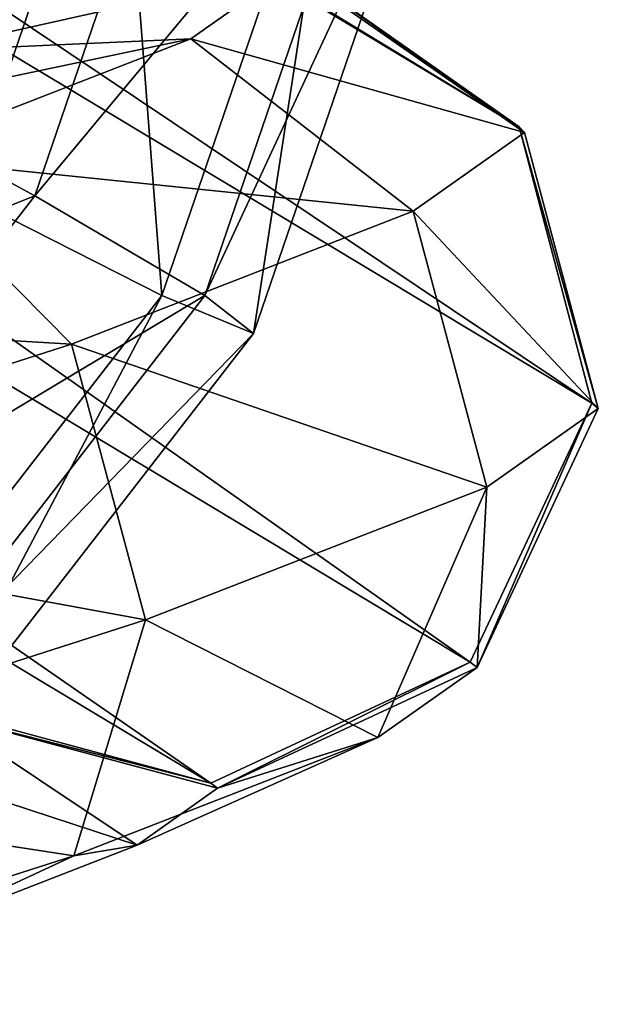
# Model space of a CAD drawing. Units: inches. Extents: x -10.7 to 14.7, y -14 to 10.8.
# Drawn here: x 10.2 to 10.5, y -10.5 to -9.9 of the extents above; entities that cross this region are included whole.
import ezdxf

# ---------------------------------------------------------------- set-up
doc = ezdxf.new("R2010")
doc.units = ezdxf.units.IN
doc.header["$MEASUREMENT"] = 0
doc.layers.add('SEAT-BASEMETAL', color=5, linetype='Continuous')

msp = doc.modelspace()

# ---------------------------------------------------------------- linework, layer by layer
at = {"layer": 'SEAT-BASEMETAL'}
for points in [[(8.4757, -8.75176, 23.93118), (10.457, -9.94315, 1.28474), (8.33659, -8.65381, 23.91386)], [(8.33659, -8.65381, 23.91386), (10.457, -9.94315, 1.28474), (10.3179, -9.84519, 1.26742)], [(8.51904, -8.91672, 23.94365), (10.50034, -10.1081, 1.29721), (8.4757, -8.75176, 23.93118)], [(8.4757, -8.75176, 23.93118), (10.50034, -10.1081, 1.29721), (10.457, -9.94315, 1.28474)], [(8.44633, -9.07149, 23.94544), (10.42764, -10.26288, 1.29899), (8.51904, -8.91672, 23.94365)], [(8.51904, -8.91672, 23.94365), (10.42764, -10.26288, 1.29899), (10.50034, -10.1081, 1.29721)], [(8.2916, -9.14367, 23.93569), (10.27291, -10.33505, 1.28925), (8.44633, -9.07149, 23.94544)], [(8.44633, -9.07149, 23.94544), (10.27291, -10.33505, 1.28925), (10.42764, -10.26288, 1.29899)], [(8.2916, -9.14367, 23.93569), (10.10856, -10.29085, 1.27255), (10.27291, -10.33505, 1.28925)], [(10.03228, -9.91082, 8.0999), (10.10789, -9.68971, 8.10652), (10.25971, -9.71514, 8.1198)], [(10.06645, -9.68971, 8.58024), (10.1262, -9.98436, 8.58546), (10.21827, -9.71514, 8.59352)], [(10.16764, -9.98436, 8.11175), (10.03228, -9.91082, 8.0999), (10.25971, -9.71514, 8.1198)], [(10.1262, -9.98436, 8.58546), (10.24363, -10.04385, 8.50457), (10.21827, -9.71514, 8.59352)], [(10.16764, -9.98436, 8.11175), (10.25971, -9.71514, 8.1198), (10.37462, -9.73572, 8.22102)], [(10.21827, -9.71514, 8.59352), (10.24363, -10.04385, 8.50457), (10.34901, -9.73572, 8.51379)], [(10.26925, -10.04385, 8.2118), (10.16764, -9.98436, 8.11175), (10.37462, -9.73572, 8.22102)], [(10.24363, -10.04385, 8.50457), (10.29827, -10.06658, 8.36185), (10.34901, -9.73572, 8.51379)], [(10.40873, -9.74358, 8.37151), (10.26925, -10.04385, 8.2118), (10.37462, -9.73572, 8.22102)], [(10.34901, -9.73572, 8.51379), (10.29827, -10.06658, 8.36185), (10.40873, -9.74358, 8.37151)], [(10.29827, -10.06658, 8.36185), (10.26925, -10.04385, 8.2118), (10.40873, -9.74358, 8.37151)], [(10.14973, -9.86375, 1.20226), (10.32007, -9.84876, 1.20444), (10.10166, -9.89768, 0.92544)], [(10.10166, -9.89768, 0.92544), (10.32007, -9.84876, 1.20444), (10.26084, -9.89058, 0.86334)], [(10.32007, -9.84876, 1.20444), (10.46006, -9.94651, 1.21404), (10.26084, -9.89058, 0.86334)], [(10.457, -9.94315, 1.28474), (10.46006, -9.94651, 1.21404), (10.3179, -9.84519, 1.26742)], [(10.3179, -9.84519, 1.26742), (10.46006, -9.94651, 1.21404), (10.32007, -9.84876, 1.20444)], [(10.10166, -9.89768, 0.92544), (10.26084, -9.89058, 0.86334), (9.95426, -9.95502, 0.69077)], [(9.95426, -9.95502, 0.69077), (10.26084, -9.89058, 0.86334), (10.07921, -9.96124, 0.57418)], [(10.26084, -9.89058, 0.86334), (10.39355, -9.99347, 0.83099), (10.07921, -9.96124, 0.57418)], [(10.26084, -9.89058, 0.86334), (10.46006, -9.94651, 1.21404), (10.39355, -9.99347, 0.83099)], [(9.88924, -10.0953, 8.08739), (10.03228, -9.91082, 8.0999), (10.16764, -9.98436, 8.11175)], [(10.50034, -10.1081, 1.29721), (10.5042, -10.11125, 1.22656), (10.457, -9.94315, 1.28474)], [(10.457, -9.94315, 1.28474), (10.5042, -10.11125, 1.22656), (10.46006, -9.94651, 1.21404)], [(10.46006, -9.94651, 1.21404), (10.5042, -10.11125, 1.22656), (10.39355, -9.99347, 0.83099)], [(10.07921, -9.96124, 0.57418), (10.18957, -10.07282, 0.50626), (9.80281, -10.04999, 0.38096)], [(10.07921, -9.96124, 0.57418), (10.39355, -9.99347, 0.83099), (10.18957, -10.07282, 0.50626)], [(9.99348, -10.20897, 8.09651), (9.88924, -10.0953, 8.08739), (10.16764, -9.98436, 8.11175)], [(10.26925, -10.04385, 8.2118), (9.99348, -10.20897, 8.09651), (10.16764, -9.98436, 8.11175)], [(10.1262, -9.98436, 8.58546), (10.04429, -10.30094, 8.48713), (10.24363, -10.04385, 8.50457)], [(10.39355, -9.99347, 0.83099), (10.43769, -10.1582, 0.84352), (10.18957, -10.07282, 0.50626)], [(10.39355, -9.99347, 0.83099), (10.5042, -10.11125, 1.22656), (10.43769, -10.1582, 0.84352)], [(10.06991, -10.30094, 8.19436), (9.99348, -10.20897, 8.09651), (10.26925, -10.04385, 8.2118)], [(10.04429, -10.30094, 8.48713), (10.08931, -10.33607, 8.34356), (10.24363, -10.04385, 8.50457)], [(10.29827, -10.06658, 8.36185), (10.06991, -10.30094, 8.19436), (10.26925, -10.04385, 8.2118)], [(10.24363, -10.04385, 8.50457), (10.08931, -10.33607, 8.34356), (10.29827, -10.06658, 8.36185)], [(9.80281, -10.04999, 0.38096), (10.18957, -10.07282, 0.50626), (9.87919, -10.17249, 0.28928)], [(10.08931, -10.33607, 8.34356), (10.06991, -10.30094, 8.19436), (10.29827, -10.06658, 8.36185)], [(10.18957, -10.07282, 0.50626), (10.23372, -10.23756, 0.51878), (9.87919, -10.17249, 0.28928)], [(10.18957, -10.07282, 0.50626), (10.43769, -10.1582, 0.84352), (10.23372, -10.23756, 0.51878)], [(10.42764, -10.26288, 1.29899), (10.43184, -10.2659, 1.23616), (10.50034, -10.1081, 1.29721)], [(10.50034, -10.1081, 1.29721), (10.43184, -10.2659, 1.23616), (10.5042, -10.11125, 1.22656)], [(10.5042, -10.11125, 1.22656), (10.43184, -10.2659, 1.23616), (10.43769, -10.1582, 0.84352)], [(10.43769, -10.1582, 0.84352), (10.37261, -10.30771, 0.89507), (10.23372, -10.23756, 0.51878)], [(10.43769, -10.1582, 0.84352), (10.43184, -10.2659, 1.23616), (10.37261, -10.30771, 0.89507)], [(9.87919, -10.17249, 0.28928), (10.23372, -10.23756, 0.51878), (9.92333, -10.33723, 0.3018)], [(10.23372, -10.23756, 0.51878), (10.19098, -10.37837, 0.6059), (9.92333, -10.33723, 0.3018)], [(10.23372, -10.23756, 0.51878), (10.37261, -10.30771, 0.89507), (10.19098, -10.37837, 0.6059)], [(10.27291, -10.33505, 1.28925), (10.27683, -10.33809, 1.23834), (10.42764, -10.26288, 1.29899)], [(10.42764, -10.26288, 1.29899), (10.27683, -10.33809, 1.23834), (10.43184, -10.2659, 1.23616)], [(10.43184, -10.2659, 1.23616), (10.27683, -10.33809, 1.23834), (10.37261, -10.30771, 0.89507)], [(10.22877, -10.37203, 0.96152), (10.11171, -10.29405, 1.23207), (10.07346, -10.32106, 1.01178)], [(10.10856, -10.29085, 1.27255), (10.11171, -10.29405, 1.23207), (10.27291, -10.33505, 1.28925)], [(10.27291, -10.33505, 1.28925), (10.11171, -10.29405, 1.23207), (10.27683, -10.33809, 1.23834)], [(10.27683, -10.33809, 1.23834), (10.11171, -10.29405, 1.23207), (10.22877, -10.37203, 0.96152)], [(10.37261, -10.30771, 0.89507), (10.22877, -10.37203, 0.96152), (10.19098, -10.37837, 0.6059)], [(10.37261, -10.30771, 0.89507), (10.27683, -10.33809, 1.23834), (10.22877, -10.37203, 0.96152)], [(10.22877, -10.37203, 0.96152), (10.07346, -10.32106, 1.01178), (10.08136, -10.42937, 0.72684)], [(9.92333, -10.33723, 0.3018), (10.19098, -10.37837, 0.6059), (9.91458, -10.46712, 0.41268)], [(10.19098, -10.37837, 0.6059), (10.22877, -10.37203, 0.96152), (10.08136, -10.42937, 0.72684)], [(10.19098, -10.37837, 0.6059), (10.08136, -10.42937, 0.72684), (9.91458, -10.46712, 0.41268)]]:
    msp.add_3dface(points, dxfattribs=at)

doc.saveas('drawing.dxf')
